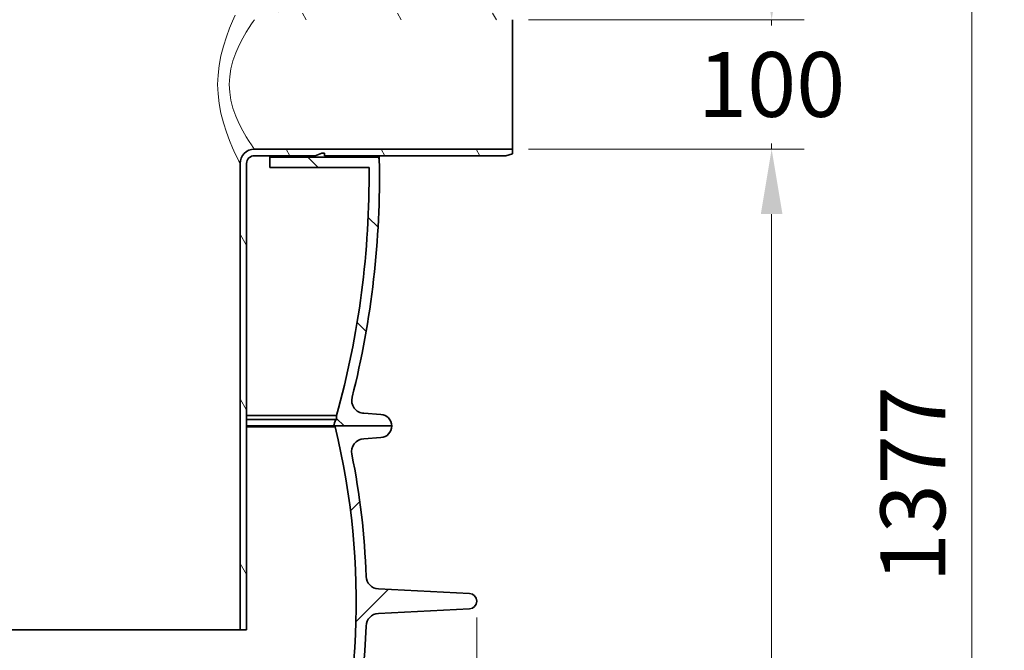
# Model space of a CAD drawing. Units: millimetres. Extents: x 491 to 36345, y -987 to 2973.
# Drawn here: x 4652 to 5411, y 2107 to 2594 of the extents above; entities that cross this region are included whole.
import ezdxf

# ---------------------------------------------------------------- set-up
doc = ezdxf.new("R2010")
doc.units = ezdxf.units.MM
doc.header["$LTSCALE"] = 2
doc.layers.add('ACO DIM', color=1, linetype='Continuous')
doc.layers.add('ACO DIM @ 20', color=1, linetype='Continuous')
for name, color, linetype, lineweight in [('Viditelná (ISO)', 7, 'Continuous', 35), ('Viditelná tenká (ISO)', 7, 'Continuous', 18), ('Šrafy (ISO)', 5, 'Continuous', 9)]:
    doc.layers.add(name, color=color, linetype=linetype, lineweight=lineweight)
doc.styles.add('Arial', font='arial.ttf')
doc.styles.get("Standard").update_dxf_attribs({"font": 'simplex.shx'})
doc.dimstyles.new('ISO-25', dxfattribs={"dimtxt": 2.5, "dimasz": 2.5, "dimexe": 1.25, "dimexo": 0.625, "dimtad": 1, "dimtxsty": 'Standard', "dimcen": 2.5, "dimadec": 0, "dimazin": 0, "dimtfac": 1, "dimtmove": 0, "dimatfit": 3, "dimfxl": 1, "dimarcsym": 0})

# ---------------------------------------------------------------- blocks, each defined once
blk = doc.blocks.new('*D101')
at = {"layer": 'ACO DIM', "color": 0, "lineweight": 5, "transparency": 16777216}
for p, q in [((3683.131517717241, 2132.567218878939), (3683.131517717241, 1348.787365569973)), ((5004.131517717205, 2132.567218878939), (5004.131517717205, 1348.787365569973)), ((3733.131517717241, 1373.787365569973), (4954.131517717205, 1373.787365569973))]:
    blk.add_line(p, q, dxfattribs=at)
at = {"layer": 'ACO DIM', "color": 0, "transparency": 16777216}
for points in [[(3733.131517717241, 1382.120698903306), (3733.131517717241, 1365.45403223664), (3683.131517717241, 1373.787365569973)], [(4954.131517717205, 1382.120698903306), (4954.131517717205, 1365.45403223664), (5004.131517717205, 1373.787365569973)]]:
    blk.add_solid(points, dxfattribs=at)
at = {"layer": 'Defpoints', "color": 0, "transparency": 16777216}
for p in [(3683.131517717241, 2145.067218878939), (5004.131517717205, 2145.067218878939), (5004.131517717205, 1373.787365569973)]:
    blk.add_point(p, dxfattribs=at)
at = {"layer": 'ACO DIM', "color": 0, "lineweight": 5, "transparency": 16777216, "insert": (4343.631517717223, 1420.714377848281), "char_height": 50, "attachment_point": 5, "style": 'Arial'}
blk.add_mtext('\\A1;Ø1320', dxfattribs=at)
blk = doc.blocks.new('*D105')
at = {"layer": 'ACO DIM', "color": 0, "lineweight": 5, "transparency": 16777216}
for p, q in [((5044.131517717223, 2493.881769597122), (5256.631517717224, 2493.881769597122)), ((5231.631517717223, 1596.704210709103), (5231.631517717224, 2443.881769597122)), ((4597.167239975995, 1546.704210709103), (5256.631517717223, 1546.704210709103))]:
    blk.add_line(p, q, dxfattribs=at)
at = {"layer": 'ACO DIM', "color": 0, "transparency": 16777216}
for points in [[(5223.298184383891, 2443.881769597122), (5239.964851050557, 2443.881769597122), (5231.631517717224, 2493.881769597122)], [(5223.29818438389, 1596.704210709103), (5239.964851050556, 1596.704210709103), (5231.631517717223, 1546.704210709103)]]:
    blk.add_solid(points, dxfattribs=at)
at = {"layer": 'Defpoints', "color": 0, "transparency": 16777216}
for p in [(5031.631517717223, 2493.881769597122), (5231.631517717224, 2493.881769597122), (4584.667239975995, 1546.704210709103)]:
    blk.add_point(p, dxfattribs=at)
at = {"layer": 'ACO DIM', "color": 0, "lineweight": 5, "transparency": 16777216, "insert": (5186.102868331138, 2020.292990153113), "char_height": 50, "attachment_point": 5, "rotation": 90, "style": 'Arial'}
blk.add_mtext('\\A1;947', dxfattribs=at)
blk = doc.blocks.new('*D104')
at = {"layer": 'ACO DIM', "color": 0, "lineweight": 5, "transparency": 16777216}
for p, q in [((5231.631517717224, 2643.881774925896), (5231.631517717224, 2693.881774925896)), ((5044.131517717223, 2593.881774925897), (5256.631517717224, 2593.881774925896)), ((5231.631517717224, 2593.881774925896), (5231.631517717224, 2589.410421647593)), ((5044.131517717223, 2493.881769597122), (5256.631517717224, 2493.881769597122)), ((5231.631517717224, 2493.881769597122), (5231.631517717224, 2498.353122875425)), ((5231.631517717224, 2443.881769597122), (5231.631517717224, 2393.881769597122))]:
    blk.add_line(p, q, dxfattribs=at)
at = {"layer": 'ACO DIM', "color": 0, "transparency": 16777216}
for points in [[(5223.298184383891, 2643.881774925896), (5239.964851050557, 2643.881774925896), (5231.631517717224, 2593.881774925896)], [(5223.298184383891, 2443.881769597122), (5239.964851050557, 2443.881769597122), (5231.631517717224, 2493.881769597122)]]:
    blk.add_solid(points, dxfattribs=at)
at = {"layer": 'Defpoints', "color": 0, "transparency": 16777216}
for p in [(5031.631517717223, 2593.881774925897), (5231.631517717224, 2593.881774925896), (5031.631517717223, 2493.881769597122)]:
    blk.add_point(p, dxfattribs=at)
at = {"layer": 'ACO DIM', "color": 0, "lineweight": 5, "transparency": 16777216, "insert": (5231.631517717223, 2543.88177226151), "char_height": 50, "attachment_point": 5, "style": 'Arial'}
blk.add_mtext('\\A1;100', dxfattribs=at)
blk = doc.blocks.new('*D109')
at = {"layer": 'ACO DIM', "color": 0, "lineweight": 5, "transparency": 16777216}
for p, q in [((4889.956086931224, 2923.881779193664), (5411.085815125135, 2923.881779193664)), ((5386.085815125135, 2873.881779193664), (5386.085815125134, 1596.704210709103)), ((4609.667239975995, 1546.704210709103), (5411.085815125134, 1546.704210709103))]:
    blk.add_line(p, q, dxfattribs=at)
at = {"layer": 'ACO DIM', "color": 0, "transparency": 16777216}
for points in [[(5377.752481791802, 2873.881779193664), (5394.419148458468, 2873.881779193664), (5386.085815125135, 2923.881779193664)], [(5377.752481791801, 1596.704210709103), (5394.419148458467, 1596.704210709103), (5386.085815125134, 1546.704210709103)]]:
    blk.add_solid(points, dxfattribs=at)
at = {"layer": 'Defpoints', "color": 0, "transparency": 16777216}
for p in [(4877.456086931224, 2923.881779193664), (4597.167239975995, 1546.704210709103), (5386.085815125134, 1546.704210709103)]:
    blk.add_point(p, dxfattribs=at)
at = {"layer": 'ACO DIM', "color": 0, "lineweight": 5, "transparency": 16777216, "insert": (5340.540112533046, 2235.292994951384), "char_height": 50, "attachment_point": 5, "rotation": 90, "style": 'Arial'}
blk.add_mtext('\\A1;1377', dxfattribs=at)

msp = doc.modelspace()

# ---------------------------------------------------------------- hatches: boundary and pattern name
at = {"layer": 'Šrafy (ISO)'}
h = msp.add_hatch(dxfattribs=at)
h.set_pattern_fill('ANSI31', color=256, scale=508, angle=90, style=0)
h.set_pattern_definition([(135, (2287.816789871777, -2200.196385942839), (-44.90128060534578, -44.90128060534577), [])])
edge = h.paths.add_edge_path()
edge.add_ellipse((4229.131517715244, 2472.930128520952), major_axis=(700.0000000019174, -6.186313074081497e-10), ratio=1, start_angle=10.64623569732291, end_angle=22.58404310347159)
edge.add_ellipse((4847.754046878124, 2730.235718072664), major_axis=(30, 0), ratio=1, start_angle=22.58404310377187, end_angle=59.99999999949088)
edge.add_line((4862.754046878353, 2756.216480186063), (4779.631517717143, 2804.207294772526))
edge.add_ellipse((4784.631517717223, 2812.867548810665), major_axis=(10, 0), ratio=1, start_angle=180, end_angle=240.0000000004456, ccw=False)
edge.add_line((4774.631517717223, 2812.867548810665), (4774.631517717223, 2875.881779193664))
edge.add_ellipse((4784.631517717223, 2875.881779193664), major_axis=(10, 0), ratio=1, start_angle=90, end_angle=180, ccw=False)
edge.add_line((4784.631517717223, 2885.881779193664), (4852.468205976923, 2885.881779193664))
edge.add_ellipse((4852.468205977025, 2895.881779193664), major_axis=(10, 0), ratio=1, start_angle=269.9999999994272, end_angle=355.0000000027121)
edge.add_line((4862.430152957983, 2895.010221766658), (4864.956086931242, 2923.881779193661))
edge.add_line((4864.956086931242, 2923.881779193661), (4856.925528230823, 2923.881779193663))
edge.add_line((4856.925528230823, 2923.881779193664), (4854.460595373185, 2895.707467707668))
edge.add_ellipse((4852.468205977025, 2895.881779193664), major_axis=(2, 0), ratio=1, start_angle=270, end_angle=354.9999999856388, ccw=False)
edge.add_line((4852.468205977025, 2893.881779193664), (4784.631517717226, 2893.881779193664))
edge.add_ellipse((4784.631517717223, 2875.881779193664), major_axis=(18, 0), ratio=1, start_angle=90.00000000000024, end_angle=180)
edge.add_line((4766.631517717223, 2875.881779193664), (4766.631517717223, 2812.867548810665))
edge.add_ellipse((4784.631517717223, 2812.867548810665), major_axis=(18, 0), ratio=1, start_angle=180, end_angle=239.9999999998091)
edge.add_line((4775.631517717172, 2797.279091542573), (4858.754046878378, 2749.288276956103))
edge.add_ellipse((4847.754046878124, 2730.235718072664), major_axis=(22, 0), ratio=1, start_angle=22.584043103685588, end_angle=59.99999999966508, ccw=False)
edge.add_ellipse((4229.131517715706, 2472.930128520865), major_axis=(692.0000000014678, -8.190892084805999e-10), ratio=1, start_angle=11.24570711965788, end_angle=22.58404310350329, ccw=False)
edge.add_line((4907.845044899831, 2607.881779193664), (4844.52332358902, 2607.881779193663))
edge.add_line((4844.523323589024, 2607.881779193664), (4844.523323589024, 2599.881779193664))
edge.add_line((4844.523323589024, 2599.881779193664), (4915.116555300924, 2599.881779193664))
edge.add_ellipse((4915.116555327525, 2601.881778833663), major_axis=(1.965573095203445, 0.3694893202899779), ratio=1, start_angle=259.3537532749472, end_angle=360.0000000030512)
edge = h.paths.add_edge_path()
edge.add_ellipse((4458.131517718722, 2472.930128520596), major_axis=(-692.0000000014678, 8.190892084805999e-10), ratio=1, start_angle=337.415956896611, end_angle=342.7721167467246)
edge.add_line((3797.178553515955, 2677.881779193654), (3854.40981396092, 2677.881779193664))
edge.add_line((3854.409813960924, 2677.881779193663), (3854.409813960924, 2669.881779193663))
edge.add_line((3854.409813960924, 2669.881779193664), (3789.085748958024, 2669.881779013126))
edge.add_ellipse((3789.085748923521, 2671.881779006663), major_axis=(-1.917036526497449, 0.5700622160980297), ratio=1, start_angle=2.1775406366941752e-08, end_angle=106.56070911591411, ccw=False)
edge.add_ellipse((4458.131517719165, 2472.930128520748), major_axis=(-700.0000000019174, 6.186313074081497e-10), ratio=1, start_angle=337.4159568966132, end_angle=343.43929730099825, ccw=False)
edge.add_ellipse((3839.508988556322, 2730.235718072664), major_axis=(-30, 0), ratio=1, start_angle=300.00000000050943, end_angle=337.4159568962283, ccw=False)
edge.add_line((3824.5089885563, 2756.216480185701), (3907.631517717154, 2804.20729477278))
edge.add_ellipse((3902.631517717223, 2812.867548810665), major_axis=(-10, 0), ratio=1, start_angle=119.9999999995535, end_angle=179.9999999999984)
edge.add_line((3912.631517717223, 2812.867548810665), (3912.631517717223, 2875.881779193664))
edge.add_ellipse((3902.631517717223, 2875.881779193664), major_axis=(-10, 0), ratio=1, start_angle=180, end_angle=270)
edge.add_line((3902.631517717223, 2885.881779193664), (3834.794829457523, 2885.881779193664))
edge.add_ellipse((3834.794829457421, 2895.881779193664), major_axis=(-10, 0), ratio=1, start_angle=4.9999999972861815, end_angle=90.00000000057281, ccw=False)
edge.add_line((3824.832882476404, 2895.010221766654), (3822.306948503222, 2923.881779193664))
edge.add_line((3822.306948503222, 2923.881779193664), (3830.337507203586, 2923.881779193661))
edge.add_line((3830.337507203586, 2923.881779193661), (3832.802440061282, 2895.707467707668))
edge.add_ellipse((3834.794829457421, 2895.881779193664), major_axis=(-2, 0), ratio=1, start_angle=5.000000014361211, end_angle=90)
edge.add_line((3834.794829457421, 2893.881779193664), (3902.631517717219, 2893.881779193664))
edge.add_ellipse((3902.631517717223, 2875.881779193664), major_axis=(-18, 0), ratio=1, start_angle=180, end_angle=270, ccw=False)
edge.add_line((3920.631517717223, 2875.881779193664), (3920.631517717223, 2812.867548810665))
edge.add_ellipse((3902.631517717223, 2812.867548810665), major_axis=(-18, 0), ratio=1, start_angle=120.0000000001906, end_angle=179.9999999999991, ccw=False)
edge.add_line((3911.63151771707, 2797.27909154293), (3828.508988556213, 2749.288276955857))
edge.add_ellipse((3839.508988556322, 2730.235718072664), major_axis=(-22, 0), ratio=1, start_angle=300.0000000003355, end_angle=337.4159568963144)
edge = h.paths.add_edge_path()
edge.add_ellipse((4229.131517715706, 2472.930128520865), major_axis=(692.0000000014678, -8.190892084805999e-10), ratio=1, start_angle=343.8362815619266, end_angle=344.2670172065318)
edge.add_line((4895.206300673607, 2285.291157329867), (4896.047972516423, 2284.890440845063))
edge.add_line((4896.047972516423, 2284.890440845063), (4896.04797251643, 2288.304988526162))
edge.add_ellipse((4229.131517715706, 2472.930128520865), major_axis=(692.0000000014678, -8.190892084805999e-10), ratio=1, start_angle=344.526102950805, end_angle=360.5755880690057)
edge.add_line((4921.096599605725, 2479.881779193664), (4844.523323589024, 2479.881779193664))
edge.add_line((4844.523323589024, 2479.881779193664), (4844.523323589024, 2487.881779193664))
edge.add_line((4844.523323589024, 2487.881779193664), (4927.011346014923, 2487.8817794254))
edge.add_ellipse((4927.011345984422, 2485.881779433664), major_axis=(1.999655664668502, 0.0371105065874023), ratio=1, start_angle=2.9796183298458345e-09, end_angle=88.93680040493803, ccw=False)
edge.add_ellipse((4229.131517715244, 2472.930128520952), major_axis=(700.0000000019174, -6.186313074081497e-10), ratio=1, start_angle=345.9057876785948, end_angle=361.06320560300236, ccw=False)
edge.add_ellipse((4917.758117118124, 2300.033030229563), major_axis=(10, 0), ratio=1, start_angle=165.9057876782739, end_angle=266.5780549330087)
edge.add_line((4917.161230030925, 2290.050859834067), (4930.168716095727, 2289.273073024026))
edge.add_ellipse((4929.631517717223, 2280.289119668062), major_axis=(9.000000000000002, 0), ratio=1, start_angle=0, end_angle=86.57805493286281, ccw=False)
edge.add_line((4938.631517717223, 2280.289119668062), (4893.776868041886, 2280.289119668073))
edge = h.paths.add_edge_path()
edge.add_ellipse((4458.131517718722, 2472.930128520596), major_axis=(-692.0000000014678, 8.190892084805999e-10), ratio=1, start_angle=15.73298279358261, end_angle=16.16371843818792)
edge.add_line((3793.486167392469, 2280.289119668048), (3748.631517717223, 2280.289119668062))
edge.add_ellipse((3757.631517717223, 2280.289119668062), major_axis=(-9.000000000000002, 0), ratio=1, start_angle=273.4219450671368, end_angle=360, ccw=False)
edge.add_line((3757.094319338722, 2289.273073023983), (3770.101805403524, 2290.050859834047))
edge.add_ellipse((3769.504918316322, 2300.033030229563), major_axis=(-10, 0), ratio=1, start_angle=93.42194506699131, end_angle=194.0942123217258)
edge.add_ellipse((4458.131517719165, 2472.930128520748), major_axis=(-700.0000000019174, 6.186313074081497e-10), ratio=1, start_angle=353.1747295698521, end_angle=374.09421232149117, ccw=False)
edge.add_ellipse((3765.078111711123, 2555.881779428663), major_axis=(-1.985826398869997, 0.2376835734144105), ratio=1, start_angle=276.8252650805345, end_angle=359.99999998239053, ccw=False)
edge.add_line((3765.078111657725, 2557.881779193664), (3854.409813960924, 2557.881779193664))
edge.add_line((3854.409813960924, 2557.881779193664), (3854.409813960924, 2549.881779193664))
edge.add_line((3854.409813960924, 2549.881779193664), (3770.42340851779, 2549.881779193657))
edge.add_ellipse((4458.131517718722, 2472.930128520596), major_axis=(-692.0000000014678, 8.190892084805999e-10), ratio=1, start_angle=353.6154008770104, end_angle=375.4738970493095)
edge.add_line((3791.215062918022, 2288.304988526163), (3791.215062918011, 2284.890440845084))
edge.add_line((3791.215062918015, 2284.890440845084), (3792.056734760751, 2285.291157329843))
h = msp.add_hatch(dxfattribs=at)
h.set_pattern_fill('ANSI31', color=256, scale=508, angle=75.00000000000001, style=0)
h.set_pattern_definition([(120, (2287.816789871777, -2200.196385942839), (-54.99261314031185, -31.75), [])])
h.paths.add_polyline_path([(4826.631517717223, 2743.88177929364), (4826.631517717223, 2757.881779193639), (4821.631517717223, 2756.756779193639), (4821.631517717223, 2743.881779293638)])
edge = h.paths.add_edge_path()
edge.add_line((4879.631517717223, 2598.881779193639), (4832.631517717223, 2598.881779193639))
edge.add_ellipse((4832.631517328723, 2604.881778643138), major_axis=(-5.999999945849927, 5.505000189032219e-07), ratio=1, start_angle=0, end_angle=90.00000896679012, ccw=False)
edge.add_line((4826.631517382874, 2604.881779193639), (4826.631517717223, 2731.88177929364))
edge.add_line((4826.631517717223, 2731.88177929364), (4821.631517717223, 2731.88177929364))
edge.add_line((4821.631517717223, 2731.88177929364), (4821.631517717223, 2604.88177943774))
edge.add_ellipse((4832.631517328723, 2604.881778643138), major_axis=(-10.99999992765005, 7.945998703462466e-07), ratio=1, start_angle=3.701009170270335e-13, end_angle=90.00000706352688)
edge.add_line((4832.631517890223, 2593.881778715489), (5031.631517717223, 2593.881779193639))
edge.add_line((5031.631517717223, 2593.881779193639), (5031.631517389525, 2597.542031800939))
edge.add_line((5031.631517389525, 2597.542031800939), (5026.631516921426, 2598.881779193639))
edge.add_line((5026.631516921422, 2598.881779193639), (4886.701359256223, 2598.881779193639))
edge.add_line((4886.701359256223, 2598.881779193639), (4886.631517717223, 2596.881779193639))
edge.add_line((4886.631517717223, 2596.881779193639), (4884.631517717223, 2596.881779193639))
edge.add_line((4884.631517717223, 2596.881779193639), (4879.631517717223, 2598.881779193639))
edge = h.paths.add_edge_path()
edge.add_line((4832.631517717223, 2488.881779193639), (4879.631517717223, 2488.881779193639))
edge.add_line((4879.631517717223, 2488.881779193639), (4884.631517717223, 2490.881779193639))
edge.add_line((4884.631517717223, 2490.881779193639), (4886.631517717223, 2490.881779193639))
edge.add_line((4886.631517717223, 2490.881779193639), (4886.701359256223, 2488.881779193639))
edge.add_line((4886.701359256223, 2488.881779193639), (5026.631516921422, 2488.881779193639))
edge.add_line((5026.631516921422, 2488.881779193639), (5031.631517389521, 2490.221526586339))
edge.add_line((5031.631517389525, 2490.221526586339), (5031.631517717226, 2493.881779193639))
edge.add_line((5031.631517717223, 2493.881779193639), (4832.631517890023, 2493.881779193639))
edge.add_ellipse((4832.631517278122, 2482.881779810138), major_axis=(-10.99999991794999, -8.603000622997582e-07), ratio=1, start_angle=269.9999923317404, end_angle=360)
edge.add_line((4821.631517360173, 2482.88177894984), (4821.631517717223, 2122.881779193639))
edge.add_line((4821.631517717223, 2122.881779193639), (4826.631517717223, 2122.881779193639))
edge.add_line((4826.631517717223, 2122.881779193639), (4826.631517717223, 2482.881779193639))
edge.add_ellipse((4832.631517278122, 2482.881779810138), major_axis=(-5.999999939358994, -6.165000598912228e-07), ratio=1, start_angle=269.99998991976116, end_angle=359.99999999999966, ccw=False)
edge = h.paths.add_edge_path()
edge.add_spline(control_points=[(4551.631517712184, 2387.882223194013), (4551.631517714309, 2387.882151151521), (4551.631517715797, 2387.882079108992), (4551.631517716648, 2387.882007066427)], knot_values=[-8.642342079787129e-05, -8.642342079787129e-05, -8.642342079787129e-05, -8.642342079787129e-05, -6.481058466318115e-05, -6.481058466318115e-05, -6.481058466318115e-05, -6.481058466318115e-05], degree=3, periodic=0)
edge.add_ellipse((4571.632387046172, 2387.881779190627), major_axis=(-20.00086932763852, 0.0002278756218743184), ratio=1, start_angle=0, end_angle=0.0006527773743137033)
edge.add_ellipse((4571.61540038309, 2387.881779165903), major_axis=(-19.98388266585573, 2.784020125545793e-08), ratio=1, start_angle=0, end_angle=0.000219346729238082)
edge.add_line((4551.631517717383, 2387.881702688993), (4551.631517717223, 2377.881779193637))
edge.add_ellipse((4571.631517717208, 2377.881779193601), major_axis=(-19.99999999999307, 3.75877107217093e-11), ratio=1, start_angle=0, end_angle=90.00000000014931)
edge.add_line((4571.631517717223, 2357.881779193606), (4620.631517717223, 2357.881779193637))
edge.add_ellipse((4620.631518178322, 2351.881780205539), major_axis=(5.999999804152925, -1.011900074843197e-06), ratio=1, start_angle=0, end_angle=90.00001406611563, ccw=False)
edge.add_line((4626.631517982475, 2351.881779193639), (4626.631517717223, 2122.881779193639))
edge.add_line((4626.631517717223, 2122.881779193639), (4631.631517717223, 2122.881779193639))
edge.add_line((4631.631517717223, 2122.881779193639), (4631.631517717223, 2351.881778793938))
edge.add_ellipse((4620.631518178322, 2351.881780205539), major_axis=(10.99999972485994, -1.411599974687761e-06), ratio=1, start_angle=0, end_angle=90.00001069503863)
edge.add_line((4620.631517536623, 2362.881779930399), (4571.631517717223, 2362.881779193639))
edge.add_ellipse((4571.631517717226, 2377.881779193643), major_axis=(-2.859934511434422e-12, -15.00000000000366), ratio=1, start_angle=270.0000000000247, end_angle=360.00000000000006, ccw=False)
edge.add_line((4556.631517717223, 2377.881779193639), (4556.631517717223, 2387.881779193639))
edge.add_line((4556.631517717223, 2387.881779193639), (4556.631517717223, 2457.881779193639))
edge.add_line((4556.631517717223, 2457.881779193639), (4560.981517717221, 2457.881779193639))
edge.add_line((4560.981517717225, 2457.881779193639), (4560.981517717225, 2427.881779193639))
edge.add_line((4560.981517717225, 2427.881779193639), (4592.281517717224, 2427.881779193639))
edge.add_line((4592.281517717224, 2427.881779193639), (4592.281517717224, 2457.881779193639))
edge.add_line((4592.281517717224, 2457.881779193639), (4596.631517717223, 2457.881779193639))
edge.add_line((4596.631517717223, 2457.881779193639), (4596.631517717223, 2402.881779193639))
edge.add_line((4596.631517717223, 2402.881779193639), (4620.631517536524, 2402.881779193639))
edge.add_ellipse((4620.631518121322, 2413.881778293239), major_axis=(10.99999975823993, 1.30009990328972e-06), ratio=1, start_angle=269.999990182108, end_angle=360)
edge.add_line((4631.631517879564, 2413.881779593338), (4631.631517717223, 2714.006779193639))
edge.add_line((4631.631517717223, 2714.006779193639), (4626.631517717223, 2712.881779193639))
edge.add_line((4626.631517717223, 2712.881779193639), (4626.631517717223, 2413.881779193639))
edge.add_ellipse((4620.631518121322, 2413.881778293239), major_axis=(5.99999982572394, 9.00400038972294e-07), ratio=1, start_angle=269.9999875429418, end_angle=360, ccw=False)
edge.add_line((4620.631517717223, 2407.881778467515), (4607.631517717223, 2407.881779193639))
edge.add_ellipse((4607.631515707923, 2413.88177718434), major_axis=(2.009296089511281e-06, -5.999999611103704), ratio=1, start_angle=269.9999616252286, end_angle=360.00000000004377, ccw=False)
edge.add_line((4601.63151609682, 2413.881779193639), (4601.631517717223, 2462.381779193639))
edge.add_ellipse((4601.131517717223, 2462.381779193639), major_axis=(0.4999999999999539, 0), ratio=1, start_angle=4.071109992273533e-12, end_angle=90.00000618909276)
edge.add_line((4601.131517663213, 2462.881779193639), (4587.281517717224, 2462.881779193639))
edge.add_line((4587.281517717224, 2462.881779193639), (4587.281517717224, 2432.881779193639))
edge.add_line((4587.281517717224, 2432.881779193639), (4565.981517717225, 2432.881779193639))
edge.add_line((4565.981517717225, 2432.881779193639), (4565.981517717225, 2462.881779193639))
edge.add_line((4565.981517717225, 2462.881779193639), (4552.131517771225, 2462.881779193639))
edge.add_ellipse((4552.131517717223, 2462.381779193639), major_axis=(5.400007552225362e-08, 0.4999999999999005), ratio=1, start_angle=0, end_angle=90.00000618796913)
edge.add_line((4551.631517717223, 2462.381779193639), (4551.631517712184, 2387.882223194015))
h = msp.add_hatch(dxfattribs=at)
h.set_pattern_fill('ANSI31', color=256, scale=508, style=0)
h.set_pattern_definition([(45, (2287.816789871777, -2200.196385942839), (-44.90128060534577, 44.90128060534578), [])])
edge = h.paths.add_edge_path()
edge.add_spline(control_points=[(4829.029523205322, 1835.486563800398), (4829.149243641868, 1835.807861472437), (4829.285411170841, 1836.122792954539), (4829.592226761041, 1836.742808589749), (4829.763224979245, 1837.047195312302), (4829.949780296164, 1837.342020885525)], knot_values=[-0.2075330515514001, -0.2075330515514001, -0.2075330515514001, -0.2075330515514001, -0.1046673322517426, -0.1046673322517426, 0, 0, 0, 0], degree=3, periodic=0)
edge.add_ellipse((4343.631517717223, 2145.067218878939), major_axis=(486.3182625804949, -307.7251979943961), ratio=1, start_angle=0, end_angle=30.41540978757326)
edge.add_ellipse((4928.806634562124, 2125.565100389639), major_axis=(-9.99445118436434, 0.3330848590989888), ratio=1, start_angle=274.90879143956846, end_angle=360.00000000000216, ccw=False)
edge.add_line((4928.283274527123, 2135.551395712418), (4998.598325992422, 2139.236451409938))
edge.add_ellipse((4998.292748417823, 2145.067218878939), major_axis=(0.3055775745991697, -5.8307674689803), ratio=1, start_angle=0, end_angle=173.9999999992811)
edge.add_line((4998.598325992426, 2150.897986347919), (4928.28327452712, 2154.583042045339))
edge.add_ellipse((4928.806634562124, 2164.569337368138), major_axis=(-0.5233600349991718, -9.986295322779597), ratio=1, start_angle=274.90879143842176, end_angle=360, ccw=False)
edge.add_ellipse((4343.631517717237, 2145.06721887894), major_axis=(575.1806656605114, 19.16903363029946), ratio=1, start_angle=1.547446239461001e-15, end_angle=9.462573870470083)
edge.add_ellipse((4917.638061768122, 2260.508707897038), major_axis=(-9.803698446468447, -1.971673596393374), ratio=1, start_angle=262.17788429917925, end_angle=359.9999999999988, ccw=False)
edge.add_line((4917.018997425276, 2270.489527469569), (4930.188675627925, 2271.30638205294))
edge.add_ellipse((4929.631517717223, 2280.289119668038), major_axis=(0.5571579107029123, -8.982737615145167), ratio=1, start_angle=0, end_angle=86.45075308440796)
edge.add_line((4938.631517717223, 2280.289119668038), (4894.952673234123, 2280.289119668038))
edge.add_line((4894.952673234123, 2280.289119668038), (4894.952673234123, 2279.608043462039))
edge.add_ellipse((4343.631517717223, 2145.067218878939), major_axis=(551.3211555169086, 134.5408245831023), ratio=1, start_angle=295.34456583382234, end_angle=360, ccw=False)
edge.add_ellipse((4635.41001242829, 1785.503511870081), major_axis=(65.8118143010284, -81.10104186563643), ratio=1, start_angle=358.6114719008308, end_angle=359.9999999999999, ccw=False)
edge.add_ellipse((4343.631517717223, 2154.143638539338), major_axis=(355.6057424748197, -451.3121070266246), ratio=1, start_angle=283.52819722750684, end_angle=360.00000000000006, ccw=False)
edge.add_ellipse((4051.85302300593, 1785.503511869799), major_axis=(-63.82724776347065, -82.67198035701158), ratio=1, start_angle=358.61147190082556, end_angle=360, ccw=False)
edge.add_ellipse((4343.631517717223, 2145.067218878939), major_axis=(-357.5903090121029, -440.6647488745031), ratio=1, start_angle=295.3445658338224, end_angle=359.99999999999994, ccw=False)
edge.add_line((3792.310362200315, 2279.608043462041), (3792.310362200323, 2280.289119668038))
edge.add_line((3792.310362200323, 2280.289119668038), (3748.631517717223, 2280.289119668038))
edge.add_ellipse((3757.631517717223, 2280.289119668038), major_axis=(-9.000000000000128, -1.4210854715202e-13), ratio=1, start_angle=0, end_angle=86.45075308440794)
edge.add_line((3757.074359806521, 2271.306382052892), (3770.244038011523, 2270.489527469436))
edge.add_ellipse((3769.624973666324, 2260.508707897038), major_axis=(0.6190643451988366, 9.980819572384831), ratio=1, start_angle=262.17788431783606, end_angle=360, ccw=False)
edge.add_ellipse((4343.631517717223, 2145.067218878939), major_axis=(-564.2028456042765, 113.4698154225954), ratio=1, start_angle=0, end_angle=9.462573870579487)
edge.add_ellipse((3758.456400872322, 2164.569337368138), major_axis=(9.994451184364127, -0.3330848590988467), ratio=1, start_angle=274.90878872747004, end_angle=360.0000000000027, ccw=False)
edge.add_line((3758.979760434621, 2154.583042020587), (3688.664709442023, 2150.897986347839))
edge.add_ellipse((3688.970287016623, 2145.067218878939), major_axis=(-0.3055775746042856, 5.830767468980016), ratio=1, start_angle=0, end_angle=173.9999999992811)
edge.add_line((3688.664709442023, 2139.236451409958), (3758.979760434621, 2135.55139573724))
edge.add_ellipse((3758.456400872322, 2125.565100389639), major_axis=(0.5233595622974718, 9.986295347552671), ratio=1, start_angle=274.9087887263245, end_angle=360, ccw=False)
edge.add_ellipse((4343.631517717223, 2145.067218878937), major_axis=(-575.1806656605172, -19.16903363040007), ratio=1, start_angle=0, end_angle=30.41540978941039)
edge.add_spline(control_points=[(3857.313255146874, 1837.34202086889), (3857.499810464848, 1837.04719529468), (3857.670808689146, 1836.742808561527), (3857.977624278615, 1836.122792927271), (3858.113791802233, 1835.807861445935), (3858.233512238073, 1835.486563776381)], knot_values=[-0.2093346653391738, -0.2093346653391738, -0.2093346653391738, -0.2093346653391738, -0.1046673326682086, -0.1046673326682086, -0.001801614140610401, -0.001801614140610401, -0.001801614140610401, -0.001801614140610401], degree=3, periodic=0)
edge.add_ellipse((4343.631517717223, 2016.353300012938), major_axis=(-485.3980054791489, -180.8667362365573), ratio=1, start_angle=0, end_angle=41.12355893176382)
edge.add_ellipse((4092.175506556822, 1552.075501217098), major_axis=(9.982438842701669, 0.5923808142753373), ratio=1, start_angle=2.2737367544323206e-13, end_angle=58.16364326770099, ccw=False)
edge.add_ellipse((4108.631517717223, 1553.052188417268), major_axis=(-6.473572314840226, -0.3843063857250861), ratio=1, start_angle=0, end_angle=86.60259893214531)
edge.add_ellipse((4108.631517717223, 1553.052188417268), major_axis=(0, -6.484969538368953), ratio=1, start_angle=0, end_angle=45.83768632929221)
edge.add_ellipse((4120.457325045824, 1541.567219306208), major_axis=(-7.173690644219377, 6.966933138545816), ratio=1, start_angle=320.89082431565845, end_angle=360.00000000018713, ccw=False)
edge.add_ellipse((4120.457325045824, 1541.567219306214), major_axis=(-1.171650253539127, 9.931124332079051), ratio=1, start_angle=353.271489332344, end_angle=359.99999999999994, ccw=False)
edge.add_line((4120.457324048421, 1551.567219047004), (4343.631517717376, 1551.567218878869))
edge.add_line((4343.631517717379, 1551.567218878869), (4566.805711386024, 1551.567218878869))
edge.add_ellipse((4566.805710384525, 1541.567219307491), major_axis=(1.170009630755476, 9.931317750649162), ratio=1, start_angle=0, end_angle=6.719045468077923, ccw=False)
edge.add_ellipse((4566.805710384525, 1541.567219307487), major_axis=(7.173690646316617, 6.966933135274884), ratio=1, start_angle=1.1368683772161603e-13, end_angle=39.11864088224252, ccw=False)
edge.add_ellipse((4578.631517717223, 1553.052188417268), major_axis=(-4.652116198708002, -4.518035500889023), ratio=1, start_angle=0, end_angle=45.83768632926624)
edge.add_ellipse((4578.631517717223, 1553.052188417268), major_axis=(7.105427357601003e-14, -6.484969538369061), ratio=1, start_angle=0, end_angle=86.60259893214169)
edge.add_ellipse((4595.087528877623, 1552.075501217098), major_axis=(-9.982438842701633, 0.5923808142753195), ratio=1, start_angle=301.8363567323004, end_angle=360.00000000000216, ccw=False)
edge.add_ellipse((4343.631517717223, 2016.35330001294), major_axis=(246.6935866908952, -455.4846586720392), ratio=1, start_angle=0, end_angle=41.12355893459863)

# ---------------------------------------------------------------- linework, layer by layer
at = {"layer": 'Viditelná (ISO)'}
for p, q in [((5031.631517717223, 2493.881779193639), (5031.631517717223, 2593.881779193639)), ((4817.092554399352, 2522.708102313781), (4817.089159318785, 2522.703295795226)), ((5031.631517717223, 2493.881779193639), (4832.631517890023, 2493.881779193639)), ((5031.631517389525, 2490.221526586339), (5031.631517717223, 2493.881779193639)), ((4832.631517717223, 2488.881779193639), (4879.631517717223, 2488.881779193639)), ((4844.523323589024, 2487.881779193664), (4844.523323589024, 2488.881779193639)), ((4927.011346014923, 2487.881779193664), (4844.523323589024, 2487.881779193664)), ((4844.523323589024, 2487.881779193664), (4844.523323589024, 2479.881779193664)), ((4879.631517717223, 2488.881779193639), (4884.631517717223, 2490.881779193639)), ((4884.631517717223, 2490.881779193639), (4886.631517717223, 2490.881779193639)), ((4886.631517717223, 2490.881779193639), (4886.701359256223, 2488.881779193639)), ((4886.701359256223, 2488.881779193639), (5026.631516921422, 2488.881779193639)), ((5026.631516921422, 2488.881779193639), (5031.631517389525, 2490.221526586339)), ((4821.631517717223, 2482.88177894984), (4821.631517717223, 2122.881779193639)), ((4826.631517717223, 2122.881779193639), (4826.631517717223, 2482.881779193639)), ((4844.523323589024, 2479.881779193664), (4921.096599605725, 2479.881779193664)), ((4826.631517717223, 2288.304988526163), (4896.047972516423, 2288.304988526163)), ((4896.047972516423, 2288.304988526163), (4896.047972516423, 2284.890440845063)), ((4930.168716095724, 2289.273073023965), (4917.161230030925, 2290.050859834063)), ((4826.631517717223, 2285.291157329863), (4895.206300673622, 2285.291157329863)), ((4826.631517717223, 2280.289119668062), (4893.776868041922, 2280.289119668062)), ((4826.631517717223, 2279.608043462039), (4894.952673234123, 2279.608043462039)), ((4893.776868041922, 2280.289119668062), (4938.631517717223, 2280.289119668062)), ((4938.631517717223, 2280.289119668038), (4894.952673234123, 2280.289119668038)), ((4894.952673234123, 2280.289119668038), (4894.952673234123, 2279.608043462039)), ((4896.047972516423, 2284.890440845063), (4895.206300673622, 2285.291157329863)), ((4917.018997425273, 2270.489527469589), (4930.188675627925, 2271.30638205294)), ((4998.598325992422, 2150.897986347839), (4928.283274527123, 2154.583042045339)), ((4928.283274527123, 2135.551395712439), (4998.598325992422, 2139.236451409938)), ((4821.631517717223, 2122.881779193639), (4631.631517717223, 2122.881779193639)), ((4821.631517717223, 2122.881779193639), (4826.631517717223, 2122.881779193639))]:
    msp.add_line(p, q, dxfattribs=at)
at = {"layer": 'Viditelná (ISO)', "flags": 128}
msp.add_lwpolyline([(4928.672220537047, 2488.881808368468), (4928.710939714293, 2488.551837054992), (4928.747255632262, 2488.242236224914), (4928.781206437926, 2487.953158466124), (4928.812792131285, 2487.684603778624), (4928.841936418395, 2487.436801044249), (4928.868639299254, 2487.20990285089), (4928.892862626891, 2487.003985492492), (4928.914644548277, 2486.81927785089), (4928.933908769469, 2486.655779926085), (4928.950655290465, 2486.513796893859), (4928.964845964293, 2486.39332875421), (4928.976518937926, 2486.294604388976), (4928.985597917418, 2486.217700092101), (4928.99208290277, 2486.162463275695), (4928.996088334899, 2486.128665057921), (4928.997537919859, 2486.116305438781)], dxfattribs=at)
at = {"layer": 'Viditelná (ISO)'}
for centre, radius, start, end in [((4832.631517278122, 2482.881779810138), 10.99999991795, 89.99999681273124, 180.0000044363505), ((4832.631517278122, 2482.881779810138), 5.999999939359025, 89.9999958067958, 180.0000058531228), ((4229.131517715236, 2472.930128520952), 700.0000000019234, 345.9057876785258, 1.063205602959086), ((4927.011345984422, 2485.881779433662), 1.999999991735186, 10.95934365535959, 89.99999912621604), ((4927.011345984426, 2485.881779433664), 1.999999991731817, 1.063198724269588, 10.01951622747076), ((4229.131517715709, 2472.930128520865), 692.0000000014647, 344.5261029507537, 0.5755880689535053), ((4917.758117118124, 2300.033030229563), 10.00000000000008, 165.9057876782538, 266.5780549330454), ((4929.631517717223, 2280.289119668062), 8.999999999999915, 0, 86.57805493283574), ((4343.631517717223, 2145.067218878939), 567.4999999999999, 309.0586135847479, 13.71404775086799), ((4229.131517728209, 2472.930128517296), 691.9999999884639, 343.8362815618896, 344.2670172064299), ((4929.631517717223, 2280.289119668038), 9.000000000000153, 273.5492469156072, 0), ((4917.638061768122, 2260.508707897038), 10.00000000000013, 93.54924690203252, 191.3713626027524), ((4343.631517717237, 2145.06721887894), 575.499999999986, 1.908788727104556, 11.37136259764794), ((4928.806634562124, 2164.569337368138), 10.0000000000002, 181.9087887271045, 266.9999972886321), ((4998.292748417823, 2145.067218878939), 5.838769299382946, 273.0000000004222, 86.99999999957781), ((4928.806634562124, 2125.565100389639), 10.00000000000014, 93.00000271136788, 178.0912112717484), ((4343.631517717223, 2145.067218878939), 575.5000000000009, 327.6758014853904, 358.0912112727911)]:
    msp.add_arc(centre, radius, start, end, dxfattribs=at)
at = {"layer": 'Viditelná tenká (ISO)'}
msp.add_line((4926.889307329039, 2488.881808368468), (4927.011339494567, 2487.881747333312), dxfattribs=at)
at = {"layer": 'Viditelná tenká (ISO)', "flags": 128}
for points in [[(4821.631517717223, 2482.881779193639), (4821.399927446227, 2483.331951617955), (4820.698004075865, 2484.710316180944), (4819.527464219908, 2487.059216022252), (4817.898159334044, 2490.447353839635), (4815.853433915953, 2494.935116290807), (4813.502312013487, 2500.518993854284), (4811.04123146234, 2507.064327716588), (4808.729563066344, 2514.279179095983), (4806.807117769103, 2521.792683124303), (4805.421362230162, 2529.264187335729), (4804.596877405028, 2536.617664813756), (4804.324579545836, 2543.881725787877), (4804.596863099913, 2551.145710468053), (4805.421338388304, 2558.499226093053), (4806.807098695616, 2565.970806598424), (4808.729601213317, 2573.48453950858), (4811.041403123717, 2580.699734210729), (4813.502416917662, 2587.244839191198), (4815.853462526183, 2592.828526019811), (4817.898226091246, 2597.316364764928)], [(4832.63152153192, 2493.88176393485), (4832.384777376036, 2494.23405122733), (4831.629772493224, 2495.322613239049), (4830.357780763487, 2497.195438861608), (4828.570728608946, 2499.919514178991), (4826.309585878234, 2503.553280353307), (4823.691892930846, 2508.09936952567), (4820.934372255187, 2513.454098224401), (4818.330564805846, 2519.377674579381), (4816.153250047545, 2525.569157123326), (4814.575386354308, 2531.748318195104), (4813.632765123229, 2537.846340656041), (4813.320627519469, 2543.881725787877), (4813.632755586485, 2549.917034625768), (4814.575348207335, 2556.015057086705), (4816.153221437316, 2562.194332599401), (4818.330612489562, 2568.386005878209), (4820.934553453307, 2574.309849261998), (4823.691997835021, 2579.664349078893), (4826.309614488463, 2584.210361957311), (4828.570795366149, 2587.8441662786), (4830.357866594176, 2590.568241595983), (4831.629810640196, 2592.440990924596), (4832.384796449523, 2593.529552936315), (4832.63152153192, 2593.88176393485)]]:
    msp.add_lwpolyline(points, dxfattribs=at)

# ---------------------------------------------------------------- dimensions: what is measured, and where the dimension line sits
at = {"layer": 'ACO DIM @ 20', "color": 1, "lineweight": 5}
dim = msp.add_linear_dim(base=(5386.085815125134, 1546.704210709103), p1=(4877.456086931224, 2923.881779193664), p2=(4597.167239975995, 1546.704210709103), angle=90, text='1377', dimstyle='ISO-25', override={"dimscale": 20, "dimgap": 1, "dimtxsty": 'Arial', "dimtdec": 0, "dimtix": 0, "dimtofl": 1, "dimtmove": 0, "dimatfit": 3, "dimtolj": 1, "dimtzin": 0, "dimlwd": 5, "dimlwe": 5}, dxfattribs=at)
dim.commit()
dim.dimension.update_dxf_attribs({"geometry": '*D109', "text_midpoint": (5386.085815125134, 2235.292994951384), "dimtype": 128})
dim = msp.add_linear_dim(base=(5231.631517717224, 2593.881774925896), p1=(5031.631517717223, 2493.881769597122), p2=(5031.631517717223, 2593.881774925897), angle=90, dimstyle='ISO-25', override={"dimscale": 20, "dimgap": 1, "dimtxsty": 'Arial', "dimtdec": 0, "dimtix": 0, "dimtofl": 1, "dimtmove": 0, "dimatfit": 3, "dimtolj": 1, "dimtzin": 0, "dimlwd": 5, "dimlwe": 5}, dxfattribs=at)
dim.commit()
dim.dimension.update_dxf_attribs({"geometry": '*D104', "text_midpoint": (5231.631517717223, 2543.88177226151), "dimtype": 128, "text_rotation": 180})
dim = msp.add_linear_dim(base=(5231.631517717224, 2493.881769597122), p1=(4584.667239975995, 1546.704210709103), p2=(5031.631517717223, 2493.881769597122), angle=90, text='947', dimstyle='ISO-25', override={"dimscale": 20, "dimgap": 1, "dimtxsty": 'Arial', "dimtdec": 0, "dimtix": 0, "dimtofl": 1, "dimtmove": 0, "dimatfit": 3, "dimtolj": 1, "dimtzin": 0, "dimlwd": 5, "dimlwe": 5}, dxfattribs=at)
dim.commit()
dim.dimension.update_dxf_attribs({"geometry": '*D105', "text_midpoint": (5186.102868331138, 2020.292990153113)})
dim = msp.add_linear_dim(base=(5004.131517717205, 1373.787365569973), p1=(3683.131517717241, 2145.067218878939), p2=(5004.131517717205, 2145.067218878939), text='Ø1320', dimstyle='ISO-25', override={"dimscale": 20, "dimgap": 1, "dimtxsty": 'Arial', "dimtdec": 0, "dimtix": 0, "dimtofl": 0, "dimtmove": 0, "dimatfit": 0, "dimtolj": 1, "dimtzin": 0, "dimlwd": 5, "dimlwe": 5}, dxfattribs=at)
dim.commit()
dim.dimension.update_dxf_attribs({"geometry": '*D101', "text_midpoint": (4343.631517717223, 1373.787365569973), "dimtype": 128})

doc.saveas('drawing.dxf')
